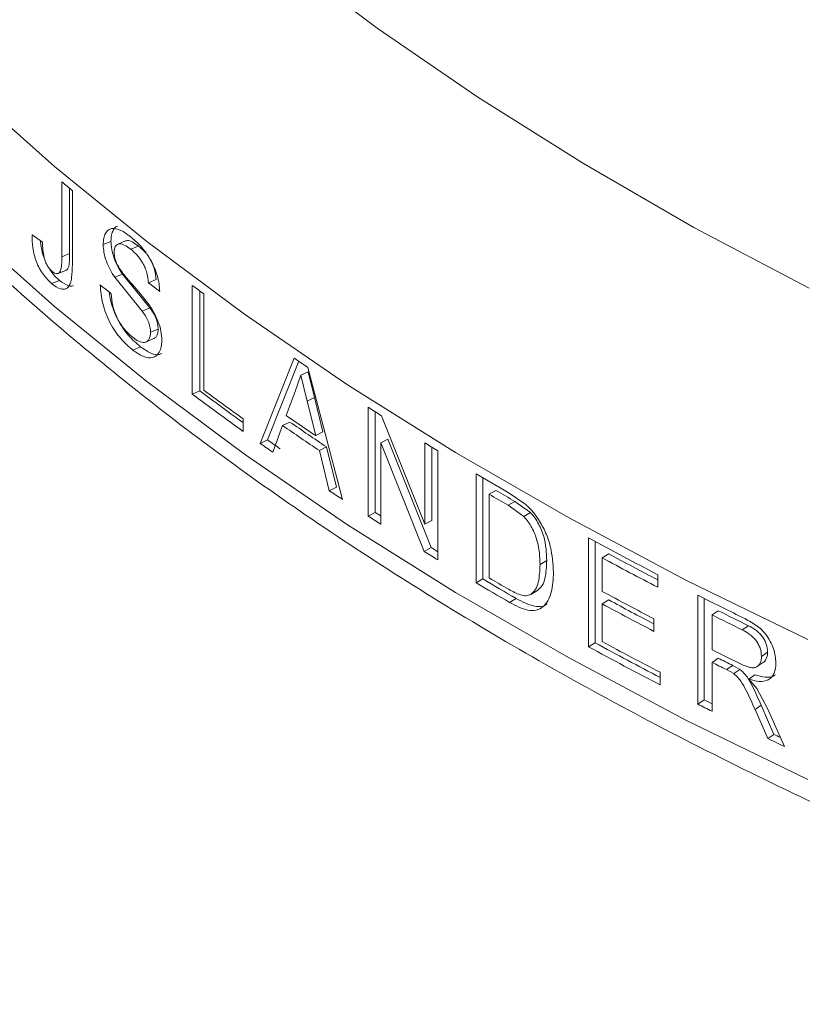
# Model space of a CAD drawing. Units: millimetres. Extents: x 0 to 42, y 0 to 29.8.
# Drawn here: x 32.4 to 32.5, y 26.1 to 26.2 of the extents above; entities that cross this region are included whole.
import ezdxf

# ---------------------------------------------------------------- set-up
doc = ezdxf.new("R2010")
doc.units = ezdxf.units.MM

msp = doc.modelspace()

# ---------------------------------------------------------------- linework, layer by layer
at = {"color": 7, "linetype": 'Continuous', "lineweight": 18}
for p, q in [((32.37828400955227, 26.1799721847487), (32.37828400955227, 26.18783369194168)), ((32.37910914474735, 26.18029830035917), (32.37910914474735, 26.18714061693426)), ((32.37940336662844, 26.18689480063746), (32.37940336662844, 26.1791363757103)), ((32.37517278187875, 26.18225505694415), (32.37626941126688, 26.18148817162497)), ((32.38264262589102, 26.18124854699113), (32.38345688193083, 26.18158366806033)), ((32.38553434750914, 26.18074872971145), (32.38634137273024, 26.18108963088004)), ((32.37828400955227, 26.1799721847487), (32.37910914474735, 26.18029830035917)), ((32.37788857728282, 26.17821012576634), (32.37871390740708, 26.17853513112324)), ((32.38384683510996, 26.1778078655522), (32.38465807238175, 26.1781454105831)), ((32.38672253038893, 26.17426763248169), (32.38384683510996, 26.1778078655522)), ((32.38752657898886, 26.17461086028856), (32.38465807238175, 26.1781454105831)), ((32.3772261658015, 26.17715207228697), (32.37805395624802, 26.17747594945853)), ((32.38739745158173, 26.17723908213474), (32.38819981167355, 26.1775836253286)), ((32.39199732701808, 26.16553189894032), (32.39199732701808, 26.17696346913865)), ((32.39278819155697, 26.16588519516026), (32.39278819155697, 26.17637544614075)), ((32.3932094651129, 26.17606379005305), (32.3932094651129, 26.16595126403246)), ((32.38672253038893, 26.17426763248169), (32.38752657898886, 26.17461086028856)), ((32.38761183416086, 26.17203258932089), (32.38841367268543, 26.1723775552634)), ((32.38715381118721, 26.17102563760356), (32.38795562336999, 26.17136925600336)), ((32.38576306001676, 26.17016283418982), (32.38656949254781, 26.17050417483453)), ((32.39912589746125, 26.16036812450408), (32.40268168482449, 26.16933333343823)), ((32.39989892861485, 26.16073431911998), (32.4031678935031, 26.1690026759629)), ((32.40340103406399, 26.16752371377909), (32.40278300848249, 26.16583368078406)), ((32.40416339152821, 26.16789731105846), (32.40340103406399, 26.16752371377909)), ((32.40406812647969, 26.16479958263097), (32.40340103406399, 26.16752371377909)), ((32.40412273299029, 26.16835333210848), (32.40776101490696, 26.15449583092816)), ((32.40482881650921, 26.1651743128159), (32.40416339152821, 26.16789731105846)), ((32.39278819155697, 26.16588519516026), (32.39199732701808, 26.16553189894032)), ((32.40278300848249, 26.16583368078406), (32.40186014001407, 26.16330186918406)), ((32.40482881650921, 26.1651743128159), (32.40406812647969, 26.16479958263097)), ((32.4049528033179, 26.16119872732809), (32.40406812647969, 26.16479958263097)), ((32.40571126614991, 26.16157493789365), (32.40482881650921, 26.1651743128159)), ((32.41046811093808, 26.15273410423015), (32.41046811093808, 26.16416567442848)), ((32.41121279306771, 26.15311938944531), (32.41121279306771, 26.16368731714736)), ((32.39734283552232, 26.16295061994231), (32.39734283552232, 26.16163157576456)), ((32.40224558084624, 26.16261627432575), (32.40147843181217, 26.16224597843964)), ((32.41186474554517, 26.16327077711676), (32.41640945865934, 26.15189214945316)), ((32.40147843181217, 26.16224597843964), (32.40045906286574, 26.15943522011154)), ((32.40571126614991, 26.16157493789365), (32.4049528033179, 26.16119872732809)), ((32.39989892861485, 26.16073431911998), (32.39912589746125, 26.16036812450408)), ((32.41253082511941, 26.16080479211159), (32.41178946073702, 26.16041739695485)), ((32.41178946073702, 26.16041739695485), (32.41178946073702, 26.15188721778348)), ((32.41633277049284, 26.14903802225789), (32.41178946073702, 26.16041739695485)), ((32.41706279276318, 26.14943254901713), (32.41253082511941, 26.16080479211159)), ((32.41640945865934, 26.15189214945316), (32.41640945865934, 26.16042232862454)), ((32.4060980951939, 26.15999637774579), (32.40534059647106, 26.15961951328843)), ((32.40638292227904, 26.1554067151341), (32.40534059647106, 26.15961951328843)), ((32.40713782370235, 26.15578532228915), (32.4060980951939, 26.15999637774579)), ((32.41713928270778, 26.15228679064347), (32.41713928270778, 26.15997371989145)), ((32.4177627136226, 26.15959240078572), (32.4177627136226, 26.14816083058739)), ((32.42178972514272, 26.1457388845437), (32.42178972514272, 26.15717045474202)), ((32.42250609874885, 26.14614165547193), (32.42250609874885, 26.15674691277638)), ((32.40713782370235, 26.15578532228915), (32.40638292227904, 26.1554067151341)), ((32.42388366816316, 26.15544167701894), (32.42317072162264, 26.15503685469526)), ((32.42515027523567, 26.15520222667253), (32.4269025631222, 26.1540294823392)), ((32.42317072162264, 26.15503685469526), (32.42317072162264, 26.14624337285244)), ((32.4258760313312, 26.15428058568888), (32.42516808071512, 26.15387285494856)), ((32.42751077359171, 26.15310425207061), (32.4258760313312, 26.15428058568888)), ((32.41121279306771, 26.15311938944531), (32.41046811093808, 26.15273410423015)), ((32.42680693422783, 26.15269417228577), (32.42516808071512, 26.15387285494856)), ((32.42751077359171, 26.15310425207061), (32.42680693422783, 26.15269417228577)), ((32.41713928270778, 26.15228679064347), (32.41640945865934, 26.15189214945316)), ((32.4336038608336, 26.13902057815097), (32.4336038608336, 26.1504521483493)), ((32.43429070892599, 26.13944015048691), (32.43429070892599, 26.15007830845788)), ((32.41706279276318, 26.14943254901713), (32.41633277049284, 26.14903802225789)), ((32.42920686847219, 26.14806597087365), (32.42850728972664, 26.14765348014792)), ((32.43572542123507, 26.1487738263623), (32.4350421674786, 26.14835230071469)), ((32.4350421674786, 26.14835230071469), (32.4350421674786, 26.14483489824364)), ((32.42250609874885, 26.14614165547193), (32.42178972514272, 26.1457388845437)), ((32.44086161531871, 26.14658939125756), (32.44086161531871, 26.14527034707981)), ((32.42824898206419, 26.14493383050954), (32.42754698201512, 26.14452268891086)), ((32.42601832904712, 26.14408576696031), (32.42531073538789, 26.14367783015318)), ((32.43572542123507, 26.14393742838312), (32.4350421674786, 26.14351590273551)), ((32.44507848653757, 26.13299928772458), (32.44507848653757, 26.14443085792291)), ((32.44573664645556, 26.13343391287789), (32.44573664645556, 26.14409942317814)), ((32.4350421674786, 26.14351590273551), (32.4350421674786, 26.13955881887187)), ((32.44722256125868, 26.14280026851678), (32.44656813528805, 26.14236377977182)), ((32.44046151265162, 26.14196097496319), (32.44046151265162, 26.14064197945505)), ((32.44656813528805, 26.14236377977182), (32.44656813528805, 26.13869983305978)), ((32.45038415968452, 26.14123713560208), (32.4497376586385, 26.14079672882869)), ((32.43429070892599, 26.13944015048691), (32.4336038608336, 26.13902057815097)), ((32.44722256125868, 26.13781727762698), (32.44656813528805, 26.13738078888203)), ((32.45240448467296, 26.13845776376711), (32.45176302544369, 26.13801488437031)), ((32.44656813528805, 26.13738078888203), (32.44656813528805, 26.13225125375125)), ((32.4487509719389, 26.13705749945275), (32.44810036420933, 26.13661909845445)), ((32.44884016520706, 26.13620145224375), (32.44810036420933, 26.13661909845445)), ((32.44948891057277, 26.13664075804583), (32.4487509719389, 26.13705749945275)), ((32.44948891057277, 26.13664075804583), (32.44884016520706, 26.13620145224375)), ((32.45134584013206, 26.13696812309157), (32.45198744687529, 26.13740984659863)), ((32.44112863667745, 26.13633836182926), (32.44112863667745, 26.1350193176515)), ((32.45107631893837, 26.13606291430781), (32.45043152220553, 26.13562164530965)), ((32.45043152220553, 26.13562164530965), (32.45126421749156, 26.13465391554406)), ((32.45126421749156, 26.13465391554406), (32.45239611852353, 26.13255062174748)), ((32.44573664645556, 26.13343391287789), (32.44507848653757, 26.13299928772458)), ((32.45172693983884, 26.13288425514567), (32.45108379210144, 26.13244220451871)), ((32.4524219861518, 26.12938260228336), (32.45108379210144, 26.13244220451871)), ((32.45306178848309, 26.12982626787101), (32.45172693983884, 26.13288425514567)), ((32.45239611852353, 26.13255062174748), (32.45416545112655, 26.12854952740016)), ((32.45306178848309, 26.12982626787101), (32.4524219861518, 26.12938260228336))]:
    msp.add_line(p, q, dxfattribs=at)
at = {"color": 8, "linetype": 'Continuous', "lineweight": 18, "flags": 128}
for points in [[(32.30889153101904, 26.30715646807013), (32.31011855221973, 26.29751059683918), (32.31204421011806, 26.28790284597961), (32.31466511189271, 26.27835008894127), (32.31797664246378, 26.26886905318884), (32.321973027713, 26.25947640535991), (32.32664721857998, 26.25018859919702), (32.33199104911282, 26.24102193029214), (32.33799511002757, 26.23199248742496), (32.34464890675896, 26.22311610998388), (32.35194075409326, 26.21440837580056), (32.35985782885179, 26.20588454640555), (32.36838626998975, 26.19755958223497), (32.37751112591263, 26.18944810005164), (32.38721637291547, 26.18156431363852), (32.39748496523221, 26.17392205356754), (32.4082989232807, 26.16653474058779), (32.41963926451551, 26.15941532821983), (32.43148608574596, 26.15257630389621), (32.44381860528301, 26.14602966463068), (32.4566151945494, 26.13978689876993)], [(32.30960286445478, 26.28623347123795), (32.31011855221973, 26.28281285677424), (32.31204421011806, 26.27320510591467), (32.31466511189271, 26.26365234887632), (32.31797664246378, 26.2541713131239), (32.321973027713, 26.24477866529497), (32.32664721857998, 26.23549085913208), (32.33199104911282, 26.2263241902272), (32.33799511002757, 26.21729474736002), (32.34464890675896, 26.20841836991893), (32.35194075409326, 26.19971063573562), (32.35985782885179, 26.1911868063406), (32.36838626998975, 26.18286184217003), (32.37751112591263, 26.1747503599867), (32.38721637291547, 26.16686657357358), (32.39748496523221, 26.15922431350261), (32.4082989232807, 26.15183700052285), (32.41963926451551, 26.14471758815489), (32.43148608574596, 26.13787856383127), (32.44381860528301, 26.13133192456573), (32.4566151945494, 26.12508915870499)]]:
    msp.add_lwpolyline(points, dxfattribs=at)
at = {"color": 7, "linetype": 'Continuous', "lineweight": 18, "flags": 128}
for points in [[(32.33210653147773, 26.30661057027246), (32.33509002259012, 26.29729900502698), (32.33876471148137, 26.28807017078055), (32.34312377036204, 26.27894114779533), (32.34815912811062, 26.269928833852), (32.35386149134703, 26.26104993208443), (32.36022023906543, 26.25232086582158), (32.36722364917357, 26.24375781812523), (32.37485870883201, 26.23537662230104), (32.38311133572495, 26.22719282880848), (32.39196619893628, 26.21922156535836), (32.40140692968368, 26.21147760990539), (32.41141603439085, 26.20397529484548), (32.42197497239572, 26.19672851081737), (32.43306422180488, 26.18975069301658), (32.4446632077123, 26.18305474097958), (32.45675045168881, 26.17665305393959)], [(32.3849967012361, 26.1816310393014), (32.38459101147741, 26.1814617359742), (32.38418532171871, 26.18129238397737)]]:
    msp.add_lwpolyline(points, dxfattribs=at)
at = {"color": 7, "linetype": 'Continuous', "lineweight": 18}
for centre, radius, start, end in [((32.55671469492615, 26.39942411866559), 0.2767815350853436, 229.8596219652215, 230.162056775744), ((32.56622103876637, 26.40347897255488), 0.2917250035237975, 230.9235825229244, 231.2134151689638), ((32.57140645631195, 26.41434128705351), 0.3001279217252992, 232.1858685634824, 232.4710158456225), ((32.57693450381091, 26.42486302587763), 0.3092829603962728, 233.2764514821847, 233.5560988668357), ((32.59013692330269, 26.44342838638548), 0.3320656026797604, 235.6315432281949, 235.9322361733633), ((32.57964111891587, 26.41709002633657), 0.3138338479146022, 233.2797789836597, 234.4878804248489), ((32.57974472066382, 26.41651860687698), 0.3126817085223306, 233.2794107824303, 234.3137092685041), ((32.58026430967955, 26.41927109427058), 0.3148975250263529, 233.557330308739, 234.4866896434842), ((32.59981409907365, 26.458133978484), 0.3496702260878288, 237.2142767839133, 237.4860731049674), ((32.59022432606286, 26.43696534952672), 0.332223971228861, 235.4601344216514, 236.1051470722035), ((32.590817373882, 26.43576548229972), 0.3319183799453209, 235.3802813113694, 236.1845145950797), ((32.59029460074655, 26.43574354105952), 0.3323438917899169, 235.3797301100234, 236.1849462678137), ((32.58450691364397, 26.42386751317495), 0.3221770460334891, 234.872275969504, 235.1616489749379), ((32.58999398376159, 26.43097553681633), 0.3304034590213123, 234.8763993521198, 235.1578622101971), ((32.60574911849285, 26.46763553786834), 0.360873194792498, 238.3539097121081, 238.6059531844884), ((32.61163336298335, 26.47745622610753), 0.3723218797865114, 239.3434192864071, 239.9427396407869), ((32.59228232629608, 26.43515925874443), 0.3358869959827886, 236.3954167183417, 236.6772028780189), ((32.61215427159687, 26.47621282071012), 0.3719407839189515, 239.5899963344451, 239.9452259439424), ((32.61476189887934, 26.48150102415327), 0.3785314163217109, 239.5927168861859, 239.9426365648081), ((32.59575938110361, 26.43963455084804), 0.3408054883204261, 237.2141079525249, 237.3293523138719), ((32.59710437161244, 26.44247801914182), 0.344651461663585, 237.2127092295087, 237.4736194724781), ((32.62533529097494, 26.50194763940434), 0.4003873393803359, 241.3887090763075, 242.565258241363), ((32.6063520005857, 26.4571914172259), 0.3620301405068234, 238.3404204358669, 238.6059152060581), ((32.60814023527647, 26.45930578921242), 0.3640494664555122, 238.3407299256151, 238.4700557714803), ((32.6259541665135, 26.5018035020626), 0.4017152512785394, 241.6248857911269, 242.5641243267682), ((32.62611975339183, 26.50126742152074), 0.4006266795223938, 241.6249397155499, 242.4565668208723), ((32.61183524569042, 26.46636579219147), 0.3727182767024248, 239.3434615629065, 239.9706412590866), ((32.61247835224625, 26.46665761789756), 0.3725854791433871, 239.3444545558126, 239.970291238751), ((32.61259173141202, 26.46898881639015), 0.3742257878259863, 239.5911017713939, 239.9510053970056), ((32.62555539047369, 26.4975383102537), 0.4008677899002518, 241.6242403431223, 242.5010100368243), ((32.62582503258198, 26.49588025698327), 0.4000020210415429, 241.6245908909105, 242.3928603497228), ((32.63420614752695, 26.51920666261248), 0.4197930155827126, 243.2225645202092, 243.9242024853769), ((32.6255553904904, 26.49621931477708), 0.4008677899359173, 241.624240343161, 242.501010036785), ((32.6353418249544, 26.5193120915858), 0.4208919223318247, 243.4515867726764, 243.9317043452656), ((32.63454876726436, 26.51858526867804), 0.420570239927915, 243.4508031581719, 243.9324923519904), ((32.62610776855212, 26.49329950082637), 0.4020429504210012, 241.6252315011838, 242.6065726537396), ((32.62541128525089, 26.49065769489755), 0.4005480619544187, 241.3888671475555, 242.607972391549), ((32.62545700639464, 26.48989835120587), 0.3992060918110385, 241.3886231979821, 242.5007253748765), ((32.63450699722217, 26.51483830000988), 0.4204773027699127, 243.4508382366208, 243.8836367596843), ((32.63655742008044, 26.51677626734909), 0.4236243674014264, 243.4524458079405, 243.6832983984914), ((32.63487667035425, 26.51426334414309), 0.4213081589987168, 243.4510953068679, 243.6837977891396), ((32.63661206777199, 26.51168011069175), 0.42367866670788, 243.222992666891, 243.3488746156923), ((32.63094059994345, 26.50127127898), 0.412515435763236, 243.2205122481849, 243.4520364429785), ((32.63796803838662, 26.51545378006081), 0.4283436608733517, 244.331031201488, 244.589494825169), ((32.64236713995852, 26.52374581921754), 0.4370459118105148, 244.33252404255, 244.4317549939729)]:
    msp.add_arc(centre, radius, start, end, dxfattribs=at)
for points, knots in [([(33.04043830027953, 26.29523961345641), (33.0399577114182, 26.29415174752425), (33.03828756134624, 26.29037117849525), (33.03478966018256, 26.2839844984076), (33.02996822359449, 26.2761017321286), (33.02452401592571, 26.26834853816631), (33.01851490768802, 26.26073190220405), (33.01193860113236, 26.25326623423144), (33.00480969710633, 26.24596376471405), (32.99713939543058, 26.23883723528652), (32.98894093960341, 26.23189952870005), (32.98022832310005, 26.22516308092723), (32.97101655141878, 26.21864045325966), (32.96132174285825, 26.21234376282813), (32.95116099911055, 26.20628540649864), (32.94055255081049, 26.2004767171712), (32.92951544173233, 26.19492911624463), (32.91806953802365, 26.18965339468679), (32.90623567216805, 26.18465985504633), (32.89403538548568, 26.17995809416604), (32.88149106473391, 26.17555758546765), (32.86862574080966, 26.17146677972728), (32.85546309966046, 26.16769385029076), (32.84202749769, 26.16424609634284), (32.82834375823559, 26.16113027401252), (32.81443719810434, 26.15835251693196), (32.80033360195982, 26.1559183473349), (32.78605910214601, 26.15383237281672), (32.77164020140837, 26.15209891352355), (32.75710364272427, 26.15072110503103), (32.74247641602083, 26.14970180943227), (32.72778566717734, 26.14904296261778), (32.71305868289519, 26.14874587673815), (32.69832281028338, 26.14881110678134), (32.68360544797346, 26.14923855017465), (32.66893395723026, 26.15002747098246), (32.65433560334895, 26.151176112702), (32.63983751405665, 26.15268254931221), (32.62546660570514, 26.15454349149133), (32.611249567302, 26.15675564605158), (32.59721280180505, 26.15931442284545), (32.58338238213753, 26.16221498967058), (32.56978393812176, 26.16545145591382), (32.55644271653776, 26.1690177470966), (32.5433834503673, 26.17290658597189), (32.53063029935033, 26.17711041722405), (32.51820686586321, 26.18162088753277), (32.50613604472619, 26.18642912091418), (32.49444009761461, 26.19152562138066), (32.48314039274111, 26.19690015981588), (32.4722576343021, 26.20254216745103), (32.4618115312388, 26.2084405391195), (32.45182086621108, 26.21458346551846), (32.44230363097193, 26.22095896028483), (32.4332765449473, 26.22755443364426), (32.42475559290195, 26.23435709786328), (32.41675546227222, 26.24135370276469), (32.40928953611758, 26.24853110685551), (32.40237059875867, 26.25587596033531), (32.39600856248443, 26.26337490204852), (32.39021861684839, 26.27101539202334), (32.38499130845835, 26.27878242563046), (32.38040476828202, 26.28667117056323), (32.37735597132236, 26.2924567732375), (32.37602358015876, 26.29562866650036), (32.37582024176558, 26.29611273431545)], [0, 0, 0, 0, 0.006617649472632135, 0.02299776093863077, 0.0393427038197687, 0.05565610435395595, 0.07194240734123386, 0.08820639355656446, 0.1044526764489372, 0.1206854946449519, 0.1369085700508484, 0.1531250404091908, 0.1693374766530379, 0.1855479375191985, 0.2017579061092976, 0.2179683354961799, 0.2341802060181314, 0.2503942158779041, 0.2666108259004545, 0.2828303150765201, 0.299052821825439, 0.3152783662663349, 0.3315068991439862, 0.3477382678283663, 0.36397229333102, 0.3802087967787257, 0.3964475011575835, 0.4126881794382498, 0.4289305513421509, 0.4451743067709077, 0.4614192085814493, 0.4776649365238829, 0.4939111997171722, 0.5101577102307471, 0.526404154932421, 0.5426501382245986, 0.5588954072096826, 0.5751396106191956, 0.5913824885534054, 0.6076237377874983, 0.6238630559416183, 0.640100159095133, 0.6563347953160356, 0.6725666931532617, 0.6887955913291679, 0.7050212962951252, 0.721243631820666, 0.7374624757092164, 0.753677781987879, 0.7698896085276798, 0.7860981252940982, 0.8023036691119817, 0.8185067814413117, 0.834708264286112, 0.8509091684265991, 0.8671105104106295, 0.8833140688420805, 0.8995221199504999, 0.9157375037391976, 0.9319636343748644, 0.948204520155744, 0.9644646518363729, 0.9807488848378858, 0.9970620558504826, 1, 1, 1, 1]), ([(32.30970530237008, 26.28569271444028), (32.31001094500611, 26.28350669214978), (32.31074932629035, 26.27822562937899), (32.31264795677623, 26.26989718483317), (32.31529229210538, 26.26071722703421), (32.31858136250919, 26.25160722927165), (32.32248214109926, 26.24257916467879), (32.32699732121951, 26.23364778986279), (32.33211875298022, 26.22482716068699), (32.33783951854895, 26.21613203117214), (32.34415085073064, 26.20757679494318), (32.35104286188657, 26.19917589189321), (32.35850430761023, 26.19094345456974), (32.36652302590417, 26.18289344485997), (32.3750854985025, 26.17503899334459), (32.38417751348175, 26.16739316190707), (32.39378381600119, 26.15996818433272), (32.40388847397044, 26.1527759366526), (32.41447472385819, 26.14582766477169), (32.42552511312031, 26.13913407991864), (32.43702161570368, 26.13270579694233), (32.44894542387027, 26.12655226676358), (32.46127743121843, 26.1206828795786), (32.47399790233094, 26.1151065367552), (32.48708652197204, 26.10983142251318), (32.50052252179533, 26.10486549832118), (32.5142847064921, 26.10021600052998), (32.52835125717372, 26.09589006044869), (32.54270007321502, 26.09189389568591), (32.55730856680493, 26.08823361578225), (32.57215378368498, 26.08491455451955), (32.58721241259589, 26.08194177206325), (32.60246080570334, 26.07931957996024), (32.61787508559355, 26.07705195947418), (32.63343106859688, 26.07514227030315), (32.64910438226011, 26.07359339649479), (32.66487045901924, 26.07240758808214), (32.68070460364535, 26.07158667786835), (32.6965820092571, 26.07113179141816), (32.71247780368271, 26.07104381632271), (32.72836706558343, 26.07132263712086), (32.74422488608668, 26.07196804492381), (32.76002640344069, 26.07297887505802), (32.77574685590118, 26.07435375883056), (32.79136163635256, 26.07609057460093), (32.80684627841915, 26.07818662609908), (32.82217655432845, 26.08063896046904), (32.83732831686142, 26.08344394647009), (32.85227842209487, 26.08659677002366), (32.86700120491987, 26.09009493326472), (32.88148185040026, 26.09392528052826), (32.8956667770356, 26.09811203276548), (32.906354367472, 26.1014944777065), (32.91219861988668, 26.10358276355649), (32.91352385031384, 26.10405629887849)], [0, 0, 0, 0, 0.01367812906085336, 0.03304406294076354, 0.05242937072892714, 0.07183978740415269, 0.09127922411747925, 0.1107497771300726, 0.1302517357593509, 0.1497838880555498, 0.1693438671914091, 0.1889285726197159, 0.2085344088181975, 0.2281577013097879, 0.2477949073664949, 0.2674427299967737, 0.2870982670830194, 0.3067590177624732, 0.3264229002342264, 0.3460882218716821, 0.3657533511319683, 0.3854172759013101, 0.4050793167288679, 0.4247390054576891, 0.4443960175763583, 0.4640501876614046, 0.4837014658136569, 0.5033498495116607, 0.5229954429157189, 0.5426383758470242, 0.562278817897967, 0.5819169930817842, 0.6015530890086278, 0.6211873617243275, 0.6408200800917023, 0.6604514858078379, 0.6800818196948913, 0.6997113817180447, 0.7193404367834714, 0.7389692385159715, 0.7585980650836639, 0.7782271272797234, 0.7978566675982447, 0.817486964193514, 0.8371182869620853, 0.8567509357775881, 0.8763851267160431, 0.8960211701637716, 0.9156593447264988, 0.9352998571117205, 0.9549429411508988, 0.9745888812192358, 0.9942378279706148, 0.9999999999999999, 0.9999999999999999, 0.9999999999999999, 0.9999999999999999]), ([(32.38264262589102, 26.18124854699113), (32.38264566839187, 26.1813641425133), (32.3826517511094, 26.18159524677375), (32.38271244407467, 26.18201152050715), (32.38286684568221, 26.18243989707157), (32.38315118950693, 26.18280230518303), (32.38366673324612, 26.18300403918348), (32.3844674924509, 26.18282345454817), (32.38514752798295, 26.18234423799989), (32.38548799124413, 26.18210431578827)], [0, 0, 0, 0, 0.06266818694809129, 0.1252893254589296, 0.2503651248338092, 0.3754227622982613, 0.5004641821358324, 0.7499048423124094, 1, 1, 1, 1]), ([(32.38345688193083, 26.18158366806033), (32.38346777455475, 26.18181155437656), (32.38348955718571, 26.18226727226072), (32.38368478846201, 26.18276766824029), (32.3839067557395, 26.18309472938008), (32.38410095124398, 26.18315885899846), (32.38416404809693, 26.18317969561417)], [0, 0, 0, 0, 0.2873746444991017, 0.5746802489754123, 0.8618076260067007, 0.9999999999999999, 0.9999999999999999, 0.9999999999999999, 0.9999999999999999]), ([(32.3772261658015, 26.17715207228697), (32.37692988415601, 26.17743479568425), (32.3764851132315, 26.17785921329061), (32.37595497415551, 26.17870262566587), (32.37562244416988, 26.17941868701632), (32.37538723121213, 26.18017262083567), (32.37519582147921, 26.18115628327175), (32.37518199422409, 26.18181571414699), (32.37517278187875, 26.18225505694415)], [0, 0, 0, 0, 0.2495547775763383, 0.3746256672583997, 0.4996368123893195, 0.6245787421016932, 0.7498773082161255, 1, 1, 1, 1]), ([(32.38548799124413, 26.18210431578827), (32.38585408634786, 26.18178734549346), (32.38658515921727, 26.18115437231086), (32.38746219202939, 26.17997716141409), (32.3880176551905, 26.17886887893558), (32.38832655767145, 26.1779935795092), (32.38852866684126, 26.17712271372683), (32.38856270446691, 26.17659176869361), (32.3885797260002, 26.17632625374119)], [0, 0, 0, 0, 0.2501476616086509, 0.4995318617721283, 0.6245963563302419, 0.7496857359590079, 0.8748228616049031, 1, 1, 1, 1]), ([(32.37652837730919, 26.17961977357721), (32.37650866979774, 26.17966151499821), (32.37637802703684, 26.17993822240986), (32.37622835069563, 26.18049354958643), (32.37608313546251, 26.18113953277098), (32.37606995710715, 26.1814966064983), (32.37606499378324, 26.18163109009075)], [0, 0, 0, 0, 0.0637392286454709, 0.4225327398882069, 0.7825102612608797, 1, 1, 1, 1]), ([(32.37626941126688, 26.18148817162497), (32.37628700238743, 26.18096538026282), (32.37630898810885, 26.18031198554502), (32.37657390490975, 26.17943524032542), (32.37677406084978, 26.17902334896823), (32.37701489319404, 26.17867296389289), (32.37718611226813, 26.17851249659237), (32.377271789765, 26.17843219924985)], [0, 0, 0, 0, 0.4994953660319367, 0.6242789329608979, 0.7496550257201688, 0.8747281465856388, 1, 1, 1, 1]), ([(32.38384683510996, 26.1778078655522), (32.38368139279326, 26.17806944116988), (32.3833508610115, 26.17859203452269), (32.38295194188981, 26.17948697695727), (32.38268928893226, 26.18041836609809), (32.38265818340361, 26.18097176370921), (32.38264262589102, 26.18124854699113)], [0, 0, 0, 0, 0.2505038200789479, 0.50047337127154, 0.7501604327035591, 0.9999999999999999, 0.9999999999999999, 0.9999999999999999, 0.9999999999999999]), ([(32.38465807238175, 26.1781454105831), (32.38449302712219, 26.17840668877873), (32.38416319183322, 26.17892884112279), (32.38376529900563, 26.17982307798437), (32.38350339857536, 26.18075377820524), (32.38347239289658, 26.18130694145538), (32.38345688193083, 26.18158366806033)], [0, 0, 0, 0, 0.250276105672467, 0.5001651780653147, 0.7499515861223046, 0.9999999999999999, 0.9999999999999999, 0.9999999999999999, 0.9999999999999999]), ([(32.38553434750914, 26.18074872971145), (32.38533428548499, 26.18089659097647), (32.38493490277187, 26.18119176560267), (32.38444491956311, 26.18137595081954), (32.38412887934764, 26.18128452064554), (32.38393833461285, 26.1811139418879), (32.38381433133518, 26.18082662362113), (32.3837999351231, 26.18056053611449), (32.38379273436154, 26.18042744327872)], [0, 0, 0, 0, 0.2504028771431717, 0.4998778797648457, 0.6249331450609091, 0.7500526145058413, 0.8749802020092883, 1, 1, 1, 1]), ([(32.38634137273024, 26.18108963088004), (32.38614250832769, 26.18123538788517), (32.38574546661528, 26.18152639829311), (32.3852704642308, 26.18172165829407), (32.38505948632623, 26.18164274697791), (32.38500051025754, 26.18162068836845)], [0, 0, 0, 0, 0.4196038715225783, 0.8377579775006873, 1, 1, 1, 1]), ([(32.387109493776, 26.18034601153069), (32.38707398064712, 26.18039044953424), (32.38682773197481, 26.18069858344751), (32.38656565439288, 26.18090930169063), (32.38634137273024, 26.18108963088004)], [0, 0, 0, 0, 0.144216529369888, 1, 1, 1, 1]), ([(32.377271789765, 26.17843219924985), (32.37731785525902, 26.17839512120429), (32.37740994717214, 26.17832099656449), (32.37759120453162, 26.17821816905002), (32.3778057348979, 26.17816924293472), (32.37802017655248, 26.17825134930284), (32.37830190963648, 26.1787186844889), (32.37829196384469, 26.1794151645977), (32.37828400955227, 26.1799721847487)], [0, 0, 0, 0, 0.0627596917718122, 0.1254661478363114, 0.2505208081539802, 0.3756319653016037, 0.5006525346929785, 1, 1, 1, 1]), ([(32.37870771182035, 26.17855126424576), (32.37875189453604, 26.17856348527391), (32.37886926715165, 26.17859595077579), (32.37912058431213, 26.17906187953808), (32.37911422852801, 26.17974883083137), (32.37910914474735, 26.18029830035917)], [0, 0, 0, 0, 0.1077919979982815, 0.2863524469004815, 1, 1, 1, 1]), ([(32.38379273436154, 26.18042744327872), (32.38380363672317, 26.18022869495434), (32.38382542588037, 26.17983148207258), (32.38399945913761, 26.17939876507585), (32.38408641360196, 26.17918256114298)], [0, 0, 0, 0, 0.5003571976283196, 1, 1, 1, 1]), ([(32.38739745158173, 26.17723908213474), (32.38735850612681, 26.17757425128111), (32.38730004360234, 26.17807738661396), (32.3870595935204, 26.17879024393828), (32.38682013922561, 26.17929470957697), (32.38652499750081, 26.17975024080767), (32.3860971097716, 26.180272308621), (32.38575729610127, 26.18055998675822), (32.38553434750914, 26.18074872971145)], [0, 0, 0, 0, 0.2495008375647548, 0.3745353303398364, 0.4995590412727552, 0.6186750898551581, 0.749816269067534, 1, 1, 1, 1]), ([(32.37940336662844, 26.1791363757103), (32.37939405239331, 26.17866906123222), (32.37938008088641, 26.17796808177842), (32.37921642459655, 26.17718136510621), (32.3789844831707, 26.17674452104159), (32.37863232010944, 26.1765316221514), (32.37805031469006, 26.1765549904106), (32.37755410008101, 26.17691448946953), (32.3772261658015, 26.17715207228697)], [0, 0, 0, 0, 0.2504707625748943, 0.3757102905659657, 0.5007387489280446, 0.6228331195909905, 0.7507410162343106, 1, 1, 1, 1]), ([(32.38408641360196, 26.17918256114298), (32.38433634443614, 26.17879161258219), (32.38483786829063, 26.17800711542414), (32.38596668355227, 26.17678087470435), (32.38679109205657, 26.17576316309479), (32.38734056387295, 26.17508485392677)], [0, 0, 0, 0, 0.2488502194279149, 0.4993554382863368, 1, 1, 1, 1]), ([(32.38819981167355, 26.1775836253286), (32.38816132207695, 26.17791918302774), (32.38810355417345, 26.1784228117091), (32.38786128845381, 26.17913162490577), (32.38767722634154, 26.17954155539998), (32.38754442832936, 26.17974282527045), (32.38751007322931, 26.17979489417137)], [0, 0, 0, 0, 0.4595440337691619, 0.6897161243606155, 0.9197289671975122, 1, 1, 1, 1]), ([(32.37805395624802, 26.17747594945853), (32.37775418064777, 26.1777486271867), (32.37737582955896, 26.17809277766213), (32.37705104125101, 26.17862897989384), (32.37698358961489, 26.1787403377135)], [0, 0, 0, 0, 0.7923212305413925, 1, 1, 1, 1]), ([(32.37950509858404, 26.17693329709518), (32.37948657556407, 26.17692091438472), (32.37935213367901, 26.17683103946485), (32.37886532538126, 26.17690614734622), (32.37837676071032, 26.17724925280845), (32.37805395624802, 26.17747594945853)], [0, 0, 0, 0, 0.05142649101319355, 0.3732584860583086, 1, 1, 1, 1]), ([(32.38576306001676, 26.17016283418982), (32.38533346657125, 26.17053150566477), (32.38468884153574, 26.17108471443721), (32.38388164161797, 26.17212546525007), (32.38333821271888, 26.17303632027041), (32.3828993159867, 26.17403861051045), (32.38246079804245, 26.17542038135621), (32.38238247042702, 26.17637542369258), (32.38233033354862, 26.17701112447158)], [0, 0, 0, 0, 0.2501686297740349, 0.3753897168083099, 0.5005146739999021, 0.6256208299234325, 0.7508035811650996, 1, 1, 1, 1]), ([(32.38656949254781, 26.17050417483453), (32.38614088637112, 26.17087205889583), (32.38549768747979, 26.17142413358172), (32.38469300209884, 26.17246314833989), (32.38414924521123, 26.1733735717416), (32.38371782114264, 26.17437293829909), (32.38338347412349, 26.1753649025381), (32.38332534436456, 26.17595730666102), (32.38329869427166, 26.17622889947681)], [0, 0, 0, 0, 0.2917483420555168, 0.4378196590797775, 0.5838413265231363, 0.7299268150180909, 0.8761826024824247, 1, 1, 1, 1]), ([(32.3834782767248, 26.17608380857293), (32.38352125510779, 26.17566346646793), (32.38358573104178, 26.1750328715518), (32.3838455316581, 26.17412733931829), (32.38423297914739, 26.17325431659138), (32.38486931207296, 26.17227849438669), (32.38543069019965, 26.17177453556304), (32.38571165666664, 26.17152230712118)], [0, 0, 0, 0, 0.2501955890811181, 0.3753420479105664, 0.5004925209808038, 0.7499994300682262, 1, 1, 1, 1]), ([(32.38734056387295, 26.17508485392677), (32.38753845410189, 26.17479569697653), (32.38793381467554, 26.17421799661029), (32.38842184609973, 26.1732099768636), (32.38874331135014, 26.17214549844635), (32.38877811807689, 26.17151408246855), (32.3887955284013, 26.17119824820224)], [0, 0, 0, 0, 0.2504688870976899, 0.5004063284183002, 0.7501032500525407, 1, 1, 1, 1]), ([(32.38761183416086, 26.17203258932089), (32.38760143755673, 26.17221687273138), (32.38758065541323, 26.172585243425), (32.38737626381732, 26.17320929907424), (32.38707339854496, 26.17377909408941), (32.38683959089369, 26.17410464091402), (32.38672253038893, 26.17426763248169)], [0, 0, 0, 0, 0.2498268352690746, 0.4993877872485468, 0.7493584234969589, 1, 1, 1, 1]), ([(32.38841367268543, 26.1723775552634), (32.38840329694874, 26.17256179187785), (32.388382562354, 26.17292996540183), (32.38817883068339, 26.1735535434376), (32.38787664550645, 26.17412286596207), (32.38764335136376, 26.17444807906391), (32.38752657898886, 26.17461086028856)], [0, 0, 0, 0, 0.2500722344797828, 0.4997376666816682, 0.7496001397158945, 0.9999999999999999, 0.9999999999999999, 0.9999999999999999, 0.9999999999999999]), ([(32.38571165666664, 26.17152230712118), (32.38593345943045, 26.17136511165437), (32.38637652326254, 26.17105110462978), (32.38690286935149, 26.17093738620807), (32.38725378338439, 26.17104879667466), (32.3874477081485, 26.17127599561409), (32.38758632426054, 26.17159280958563), (32.38760333185804, 26.17188601326853), (32.38761183416086, 26.17203258932089)], [0, 0, 0, 0, 0.2501604737505065, 0.4997099956325183, 0.6248224475558245, 0.7498752129376798, 0.8749596065023866, 1, 1, 1, 1]), ([(32.38795012320626, 26.17138335732524), (32.38798262509897, 26.17139263434883), (32.38810327704802, 26.17142707206564), (32.38824882761917, 26.17162503831905), (32.38836226800598, 26.17188696355733), (32.38840656867835, 26.17215370464858), (32.38841130400333, 26.17230291697302), (32.38841367268543, 26.1723775552634)], [0, 0, 0, 0, 0.109336841556283, 0.4058749179119486, 0.7026340111481149, 0.8512529772032488, 1, 1, 1, 1]), ([(32.3887955284013, 26.17119824820224), (32.38879205704991, 26.1710761602981), (32.38878511718634, 26.17083208434429), (32.38871792623654, 26.17039204708297), (32.3885498706922, 26.16993592398546), (32.38824208654763, 26.16954569650152), (32.3876966234246, 26.16929590045488), (32.38684813240867, 26.16941276620865), (32.3861250137634, 26.16991262976287), (32.38576306001676, 26.17016283418982)], [0, 0, 0, 0, 0.06267465750925692, 0.1252980540424348, 0.2503835340454904, 0.3754977568331297, 0.5006083654229019, 0.7500317902745306, 1, 1, 1, 1]), ([(32.3887956364026, 26.16981525244293), (32.38873902883696, 26.16978483901311), (32.38841999487835, 26.16961343229739), (32.38764531030883, 26.16977130283623), (32.3869283092557, 26.17025974057507), (32.38656949254781, 26.17050417483453)], [0, 0, 0, 0, 0.09727661863617423, 0.5482402286272521, 1, 1, 1, 1]), ([(32.4269025631222, 26.1540294823392), (32.42703380572397, 26.15391476101022), (32.42729622732041, 26.15368537395227), (32.42780376303489, 26.1531645503104), (32.42813339819502, 26.15269796910423), (32.42835302106583, 26.15238710449887)], [0, 0, 0, 0, 0.2503193869013295, 0.5005174557984625, 1, 1, 1, 1]), ([(32.42920686847219, 26.14806597087365), (32.4291782319007, 26.14889426579651), (32.4291352648873, 26.15013705979075), (32.42847730783113, 26.15172002534578), (32.42797831576776, 26.15256843001318), (32.42766652777531, 26.15292575153871), (32.42751077359171, 26.15310425207061)], [0, 0, 0, 0, 0.4996532341477841, 0.7496919532748235, 0.8749582202991804, 1, 1, 1, 1]), ([(32.42850728972664, 26.14765348014792), (32.42847851049005, 26.14848195630932), (32.42843532029417, 26.14972528490113), (32.42777574636364, 26.15130890482043), (32.42727550236463, 26.15215785160067), (32.42696305941124, 26.15251547220194), (32.42680693422783, 26.15269417228577)], [0, 0, 0, 0, 0.4993794752505621, 0.7494395236320732, 0.8747969832489653, 1, 1, 1, 1]), ([(32.42835302106583, 26.15238710449887), (32.42861879320986, 26.15193008733265), (32.42915059033655, 26.15101561822327), (32.42978830579316, 26.14906362677812), (32.42986821962863, 26.14772486506229), (32.42992145972761, 26.14683295684851)], [0, 0, 0, 0, 0.2500734765790391, 0.5003848570958148, 1, 1, 1, 1]), ([(32.42824898206419, 26.14493383050954), (32.42842270189287, 26.1450953821763), (32.4287705799555, 26.14541889320712), (32.42913996597861, 26.1464668118705), (32.42918011058612, 26.14742638164282), (32.42920686847219, 26.14806597087365)], [0, 0, 0, 0, 0.249600273853401, 0.4998304474495259, 1, 1, 1, 1]), ([(32.42992145972761, 26.14683295684851), (32.42988282273717, 26.14610655206869), (32.42982379990897, 26.1449968780482), (32.42935854503884, 26.14385158456439), (32.42884315552988, 26.14317986044166), (32.42813247312724, 26.14281747072213), (32.42694512971355, 26.14282094307728), (32.42596412383585, 26.14333526893169), (32.42531073538789, 26.14367783015318)], [0, 0, 0, 0, 0.249607002032798, 0.3813058685554173, 0.4999882132942819, 0.6251706330696268, 0.7503489185154858, 1, 1, 1, 1]), ([(32.42754698201512, 26.14452268891086), (32.42772113172621, 26.14468396445338), (32.42806978270482, 26.14500684110575), (32.42844018878277, 26.14605423112938), (32.42848045387682, 26.14701388845199), (32.42850728972664, 26.14765348014792)], [0, 0, 0, 0, 0.2497273643496312, 0.4999588539225109, 1, 1, 1, 1]), ([(32.42520177185215, 26.14505989929547), (32.42562074351465, 26.14483130884094), (32.42624909655095, 26.14448848015101), (32.42705953764472, 26.14433536468122), (32.42738459849249, 26.14446028513695), (32.42754698201512, 26.14452268891086)], [0, 0, 0, 0, 0.5003505479371617, 0.7504010751744613, 1, 1, 1, 1]), ([(32.4292544683985, 26.14351776509545), (32.42911076311924, 26.14342992960629), (32.42873896486029, 26.14320267920803), (32.42763887169985, 26.14324856986376), (32.42666612111015, 26.14375110768218), (32.42601832904712, 26.14408576696031)], [0, 0, 0, 0, 0.1738736308460834, 0.4498506496242867, 1, 1, 1, 1]), ([(32.44968201689593, 26.14214297946744), (32.45012239354541, 26.14191642257941), (32.45078290427736, 26.14157661515292), (32.45164702203736, 26.14094949686195), (32.45224512527675, 26.14033284745935), (32.45270404705325, 26.13959358155891), (32.45316046811115, 26.13855846117324), (32.45323272281104, 26.13781503651811), (32.45328080721555, 26.13732029871015)], [0, 0, 0, 0, 0.250574888510613, 0.3758314688436866, 0.5007595271065266, 0.6257780799200748, 0.7509610003441396, 1, 1, 1, 1]), ([(32.45176302544369, 26.13801488437031), (32.45173834882459, 26.13829473222505), (32.45170127055278, 26.13871522235716), (32.45143230330353, 26.13930110142027), (32.45117400591821, 26.13970864065946), (32.45084635323078, 26.14006742204614), (32.45036803699543, 26.14046087219921), (32.44998707498081, 26.14066384334627), (32.4497376586385, 26.14079672882869)], [0, 0, 0, 0, 0.2489981631543301, 0.3741364056974361, 0.4992517616575893, 0.6175911081637493, 0.7496363852228098, 1, 1, 1, 1]), ([(32.45240448467296, 26.13845776376711), (32.45237989264298, 26.13873753598336), (32.45234294854581, 26.13915783198794), (32.45207462388274, 26.13974343477675), (32.45181700928378, 26.14015067578747), (32.45149019054758, 26.14050913829868), (32.45101302639451, 26.14090201654932), (32.4506329671168, 26.14110454771072), (32.45038415968452, 26.14123713560208)], [0, 0, 0, 0, 0.2493236751061333, 0.3745537920052848, 0.4996879348365142, 0.6179733326820707, 0.7499046076960681, 1, 1, 1, 1]), ([(32.44941472948521, 26.13729093269201), (32.44969328610872, 26.13716244214493), (32.45011110246708, 26.13696971489333), (32.45066006943119, 26.13681929182324), (32.45104647228608, 26.13681216497352), (32.45136897504898, 26.13695073694334), (32.45159400245066, 26.13722396694375), (32.45170957687145, 26.13752289328841), (32.45175697618019, 26.13779426148781), (32.45176100869461, 26.13794133145004), (32.45176302544369, 26.13801488437031)], [0, 0, 0, 0, 0.2502542897160206, 0.3753647451560927, 0.5002373752025313, 0.6241948830907158, 0.7498385155478543, 0.8748231607186776, 0.937396311672042, 1, 1, 1, 1]), ([(32.45198675672065, 26.13741148610372), (32.45198917044279, 26.13741251974665), (32.45209821968953, 26.13745921856942), (32.45222928174936, 26.13767712092604), (32.45235199819299, 26.13796445988637), (32.45239827439548, 26.13823734650925), (32.45240241420131, 26.13838427789069), (32.45240448467296, 26.13845776376711)], [0, 0, 0, 0, 0.007507953620006552, 0.3392008847064648, 0.6693082654945111, 0.8346087017189531, 1, 1, 1, 1]), ([(32.45172693983884, 26.13288425514567), (32.45143080454429, 26.13355152023348), (32.45098694578022, 26.13455164234881), (32.45036818539219, 26.13570732024852), (32.44989593244848, 26.13629592193016), (32.44962458617331, 26.13652581128283), (32.44948891057277, 26.13664075804583)], [0, 0, 0, 0, 0.5006249999797698, 0.750355657913161, 0.8751755629826822, 1, 1, 1, 1]), ([(32.45328080721555, 26.13732029871015), (32.45324735000722, 26.13693623717016), (32.4531972749903, 26.13636141670349), (32.45283853816223, 26.13582515533771), (32.45236208994226, 26.13543711166115), (32.4515302689316, 26.13531292246524), (32.45079827506817, 26.13551859609524), (32.45043152220553, 26.13562164530965)], [0, 0, 0, 0, 0.2495402673694431, 0.3734840331703191, 0.5001137348961274, 0.7495406343093406, 0.9999999999999999, 0.9999999999999999, 0.9999999999999999, 0.9999999999999999]), ([(32.45108379210144, 26.13244220451871), (32.45078689270295, 26.13310986463524), (32.45034183806647, 26.13411069263277), (32.44972148703715, 26.13526717956802), (32.44924806293794, 26.13585618078434), (32.44897615304605, 26.13608634319539), (32.44884016520706, 26.13620145224375)], [0, 0, 0, 0, 0.5004303443551295, 0.7501491957375043, 0.8750443733197818, 1, 1, 1, 1]), ([(32.45321501598502, 26.1360905579135), (32.45317842502388, 26.13605942483996), (32.45290950342218, 26.13583061543621), (32.4521636966475, 26.13576810784713), (32.45143921131843, 26.13596452805502), (32.45107631893837, 26.13606291430781)], [0, 0, 0, 0, 0.07287770851607794, 0.535607414721428, 1, 1, 1, 1])]:
    msp.add_open_spline(points, degree=3, knots=knots, dxfattribs=at)

doc.saveas('drawing.dxf')
